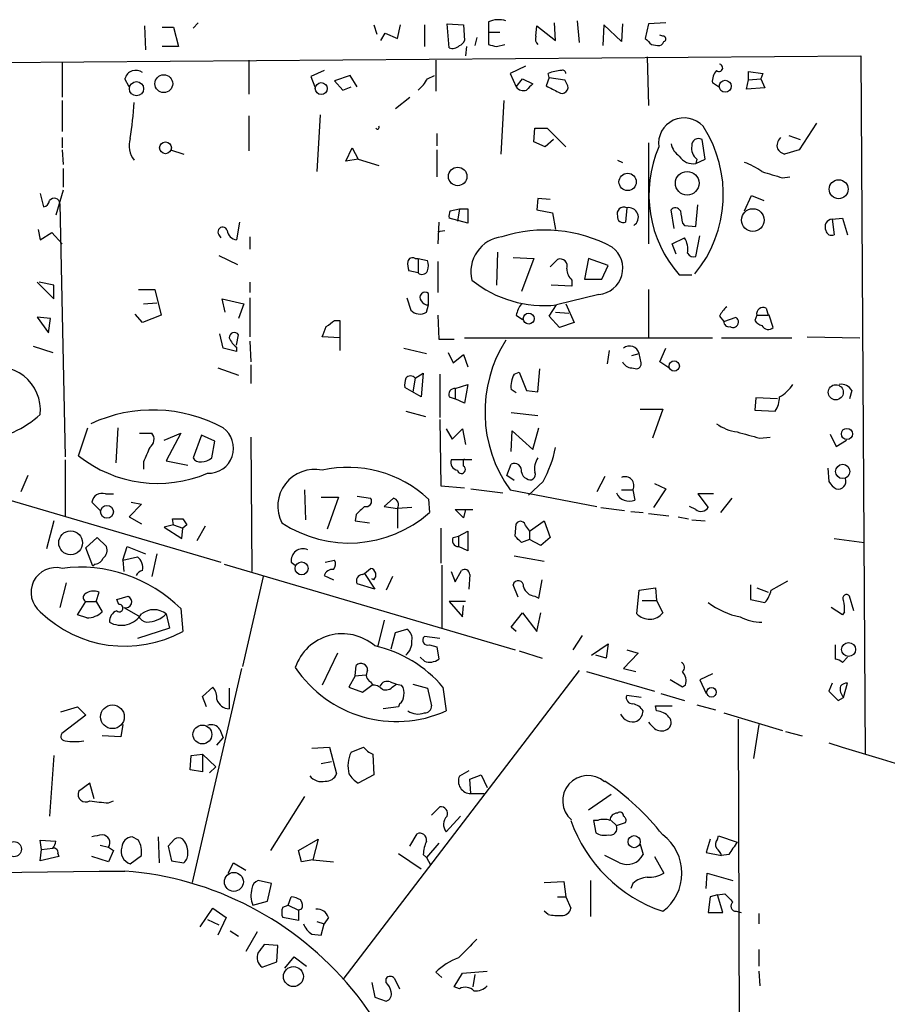
# Model space of a CAD drawing. Extents: x 2 to 739, y 4068 to 5004.
# Drawn here: x 411 to 483, y 4363 to 4444 of the extents above; entities that cross this region are included whole.
import ezdxf

# ---------------------------------------------------------------- set-up
doc = ezdxf.new("R2010")
doc.units = 0
doc.header["$MEASUREMENT"] = 0
doc.layers.add('MAIN', color=5, linetype='CONTINUOUS')

msp = doc.modelspace()

# ---------------------------------------------------------------- linework, layer by layer
at = {"layer": 'MAIN'}
for p, q in [((421.7247, 4443.4741), (421.8093, 4441.5268)), ((423.164, 4443.3895), (424.0953, 4443.3895)), ((424.0953, 4443.3895), (424.5187, 4441.7808)), ((426.1273, 4443.7281), (425.704, 4443.3048)), ((440.5207, 4443.5588), (440.7747, 4442.7968)), ((442.468, 4442.4581), (442.722, 4443.5588)), ((444.6693, 4443.5588), (444.6693, 4441.7808)), ((446.532, 4443.6435), (447.8867, 4443.5588)), ((446.7013, 4441.6961), (446.532, 4443.6435)), ((447.8867, 4443.5588), (447.9713, 4442.2888)), ((449.9187, 4443.8128), (449.9187, 4442.9661)), ((453.8133, 4442.6275), (453.898, 4443.4741)), ((453.898, 4443.4741), (455.422, 4442.2888)), ((455.422, 4442.2888), (455.3373, 4443.7281)), ((457.2, 4443.8975), (457.3693, 4442.1195)), ((459.4013, 4443.5588), (459.3167, 4441.8655)), ((460.8407, 4442.2041), (459.4013, 4443.5588)), ((460.9253, 4443.6435), (460.8407, 4442.2041)), ((463.042, 4443.6435), (462.788, 4442.4581)), ((464.4813, 4443.7281), (463.042, 4443.6435)), ((441.1133, 4442.2888), (441.452, 4442.8815)), ((441.452, 4442.8815), (442.468, 4442.4581)), ((448.9873, 4442.5428), (448.818, 4441.8655)), ((449.9187, 4442.9661), (449.9187, 4441.9501)), ((449.9187, 4442.9661), (450.85, 4442.9661)), ((464.2273, 4442.6275), (463.9733, 4442.7121)), ((424.5187, 4441.7808), (423.164, 4441.7808)), ((448.1407, 4441.7808), (448.056, 4441.0188)), ((450.596, 4441.7808), (451.2733, 4441.9501)), ((463.296, 4441.9501), (463.804, 4441.8655)), ((265.176, 4439.4101), (480.4833, 4441.0188)), ((462.9573, 4440.9341), (463.042, 4436.9548)), ((480.4833, 4441.0188), (480.822, 4383.7841)), ((414.9513, 4440.5108), (414.9513, 4437.6321)), ((430.276, 4440.6801), (430.276, 4437.8861)), ((445.6007, 4440.6801), (445.6007, 4438.1401)), ((452.9667, 4440.1721), (451.6967, 4439.5795)), ((420.4547, 4438.4788), (420.116, 4439.1561)), ((436.4567, 4439.8335), (435.356, 4439.3255)), ((435.356, 4439.3255), (435.6947, 4438.4788)), ((438.5733, 4439.4101), (437.3033, 4438.9868)), ((439.166, 4438.4788), (438.5733, 4439.4101)), ((444.9233, 4439.1561), (445.516, 4439.4101)), ((451.6967, 4439.5795), (452.2047, 4438.4788)), ((452.2047, 4438.4788), (452.7127, 4439.1561)), ((452.7127, 4439.1561), (453.5593, 4438.7328)), ((454.914, 4439.2408), (454.66, 4438.5635)), ((454.914, 4439.2408), (454.8293, 4439.5795)), ((454.914, 4439.2408), (456.184, 4439.0715)), ((471.2547, 4439.0715), (471.2547, 4439.7488)), ((471.2547, 4439.7488), (472.44, 4439.5795)), ((471.2547, 4439.0715), (472.2707, 4439.1561)), ((472.44, 4439.5795), (472.2707, 4439.1561)), ((472.2707, 4439.1561), (472.6093, 4438.3941)), ((437.3033, 4438.9868), (437.9807, 4438.2248)), ((437.9807, 4438.2248), (438.658, 4438.4788)), ((456.3533, 4438.7328), (456.184, 4439.0715)), ((468.7993, 4438.4788), (468.2913, 4438.8175)), ((471.0853, 4438.3095), (471.2547, 4439.0715)), ((472.6093, 4438.3941), (471.0853, 4438.3095)), ((442.2987, 4436.7008), (443.484, 4437.6321)), ((414.9513, 4437.3781), (414.9513, 4434.8381)), ((451.1887, 4437.3781), (450.9347, 4432.9755)), ((430.276, 4436.1081), (430.276, 4433.2295)), ((436.118, 4436.1928), (435.864, 4431.5361)), ((453.644, 4433.9915), (453.7287, 4435.0921)), ((453.7287, 4435.0921), (454.7447, 4435.0921)), ((454.7447, 4435.0921), (456.2687, 4433.5681)), ((476.8427, 4435.5155), (475.4033, 4433.3141)), ((414.9513, 4434.3301), (414.9513, 4433.4835)), ((445.6853, 4434.6688), (445.6853, 4433.6528)), ((474.5567, 4434.4995), (475.488, 4434.1608)), ((438.2347, 4432.3828), (438.7427, 4433.4835)), ((438.7427, 4433.4835), (439.2507, 4432.5521)), ((454.5753, 4433.5681), (453.644, 4433.9915)), ((455.2527, 4434.1608), (454.5753, 4433.5681)), ((463.042, 4433.9068), (463.042, 4425.6095)), ((467.6987, 4432.5521), (467.4447, 4434.1608)), ((414.9513, 4433.3141), (415.036, 4432.1288)), ((423.8413, 4433.3141), (424.942, 4432.9755)), ((445.6853, 4433.3141), (445.6853, 4431.1128)), ((475.4033, 4433.3141), (474.218, 4432.9755)), ((439.2507, 4432.5521), (438.2347, 4432.3828)), ((439.2507, 4432.5521), (440.944, 4432.0441)), ((460.502, 4432.4675), (460.9253, 4432.2981)), ((466.9367, 4432.2135), (467.6987, 4432.5521)), ((467.0213, 4432.5521), (466.9367, 4432.2135)), ((415.036, 4431.7901), (415.036, 4430.2661)), ((474.0487, 4431.0281), (474.6413, 4431.1128)), ((413.1733, 4429.7581), (413.4273, 4428.6575)), ((415.036, 4430.0121), (414.4433, 4427.9801)), ((470.916, 4428.3188), (471.5087, 4429.5888)), ((471.5087, 4429.5888), (472.5247, 4429.1655)), ((414.782, 4428.9115), (415.2053, 4408.1681)), ((453.9827, 4429.3348), (453.898, 4428.4035)), ((454.9987, 4429.2501), (453.9827, 4429.3348)), ((466.9367, 4427.0488), (467.106, 4428.8268)), ((446.786, 4428.3188), (447.548, 4428.4881)), ((447.548, 4428.4881), (447.3787, 4427.4721)), ((447.548, 4428.4881), (448.2253, 4428.4881)), ((448.2253, 4428.4881), (448.2253, 4427.3028)), ((453.898, 4428.4035), (455.168, 4428.1495)), ((455.168, 4428.1495), (455.422, 4426.7948)), ((461.264, 4428.5728), (461.1793, 4427.3875)), ((465.1587, 4426.8795), (464.9047, 4428.4035)), ((429.514, 4427.3875), (429.26, 4425.9481)), ((445.8547, 4427.3875), (445.77, 4425.6095)), ((448.2253, 4427.3028), (446.7013, 4427.7261)), ((465.836, 4427.3028), (466.0053, 4427.1335)), ((466.0053, 4427.1335), (466.9367, 4427.0488)), ((478.1127, 4427.6415), (478.9593, 4427.7261)), ((478.1127, 4427.6415), (478.282, 4426.3715)), ((478.9593, 4427.7261), (479.3827, 4426.3715)), ((413.004, 4426.7948), (413.1733, 4425.9481)), ((413.1733, 4425.9481), (414.1047, 4426.5408)), ((414.1047, 4426.5408), (414.9513, 4425.6095)), ((427.8207, 4426.3715), (427.99, 4426.1175)), ((430.3607, 4426.2021), (430.3607, 4425.1861)), ((445.77, 4426.6255), (446.3627, 4426.7101)), ((466.9367, 4424.5935), (467.2753, 4426.2868)), ((464.9893, 4425.6095), (466.0053, 4426.1175)), ((465.328, 4424.7628), (464.9893, 4425.6095)), ((427.8207, 4424.6781), (429.3447, 4423.9161)), ((450.6807, 4424.9321), (450.596, 4422.2228)), ((443.9073, 4424.4241), (444.1613, 4424.4241)), ((444.1613, 4424.4241), (444.1613, 4423.2388)), ((444.1613, 4424.4241), (444.9233, 4424.2548)), ((445.77, 4424.1701), (445.77, 4421.6301)), ((451.9507, 4424.5088), (453.644, 4424.4241)), ((453.644, 4424.4241), (452.628, 4421.7148)), ((454.9987, 4423.7468), (455.5913, 4424.3395)), ((458.1313, 4424.4241), (457.7927, 4422.7308)), ((459.74, 4423.8315), (458.1313, 4424.4241)), ((459.232, 4422.7308), (459.74, 4423.8315)), ((444.1613, 4423.2388), (443.3993, 4423.4081)), ((465.582, 4423.0695), (466.598, 4423.0695)), ((412.9193, 4422.4768), (414.274, 4421.1221)), ((414.274, 4422.2228), (413.0887, 4422.4768)), ((414.274, 4421.1221), (414.274, 4422.2228)), ((430.3607, 4422.4768), (430.3607, 4421.6301)), ((456.7767, 4422.1381), (455.0833, 4422.2228)), ((456.7767, 4422.6461), (456.7767, 4422.1381)), ((457.7927, 4422.7308), (459.232, 4422.7308)), ((421.2167, 4421.8841), (422.5713, 4421.8841)), ((422.5713, 4421.8841), (423.0793, 4419.7675)), ((445.008, 4420.6141), (445.008, 4421.5455)), ((458.978, 4421.4608), (455.5067, 4420.6141)), ((463.042, 4421.8841), (463.042, 4417.9048)), ((421.64, 4420.6988), (422.7407, 4420.7835)), ((428.3287, 4420.0215), (428.0747, 4421.1221)), ((428.0747, 4421.1221), (429.8527, 4420.6988)), ((429.8527, 4420.6988), (429.4293, 4419.5135)), ((430.3607, 4421.2068), (430.3607, 4417.9895)), ((443.23, 4421.2068), (443.5687, 4420.1908)), ((444.8387, 4420.0215), (445.008, 4420.6141)), ((454.914, 4419.6828), (455.5067, 4420.6141)), ((456.2687, 4420.6988), (456.946, 4419.1748)), ((421.5553, 4419.1748), (420.9627, 4419.8521)), ((423.0793, 4419.7675), (421.5553, 4419.1748)), ((445.77, 4419.7675), (445.8547, 4417.8201)), ((452.2047, 4419.7675), (452.7127, 4419.4288)), ((455.422, 4420.0215), (456.5227, 4419.9368)), ((471.932, 4419.7675), (471.7627, 4419.3441)), ((471.932, 4419.7675), (472.8633, 4419.7675)), ((472.694, 4420.3601), (472.8633, 4419.7675)), ((472.948, 4419.7675), (472.8633, 4419.7675)), ((473.2867, 4418.7515), (472.948, 4419.7675)), ((414.02, 4419.5135), (412.9193, 4419.5981)), ((412.9193, 4419.5981), (413.8507, 4418.3281)), ((413.8507, 4418.3281), (414.02, 4419.5135)), ((437.3033, 4419.3441), (437.7267, 4419.3441)), ((437.7267, 4419.3441), (437.7267, 4417.9048)), ((455.7607, 4418.7515), (454.914, 4419.6828)), ((456.946, 4419.1748), (455.7607, 4418.7515)), ((468.884, 4419.6828), (469.2227, 4419.2595)), ((469.2227, 4419.2595), (470.2387, 4419.5981)), ((428.1593, 4417.0581), (427.9053, 4418.2435)), ((429.26, 4417.3121), (429.4293, 4418.1588)), ((430.3607, 4417.6508), (430.4453, 4415.9575)), ((437.7267, 4417.9048), (436.2873, 4417.9895)), ((437.7267, 4417.9048), (437.7267, 4416.8888)), ((445.8547, 4417.8201), (447.1247, 4417.8201)), ((447.9713, 4417.9048), (468.2913, 4417.9048)), ((469.0533, 4417.9048), (474.8107, 4417.9048)), ((476.0807, 4417.9895), (480.3987, 4417.9048)), ((412.5807, 4417.2275), (414.1893, 4416.7195)), ((429.26, 4416.8041), (428.1593, 4417.0581)), ((429.26, 4417.1428), (429.26, 4416.8041)), ((442.976, 4417.0581), (444.8387, 4416.6348)), ((446.6167, 4416.7195), (447.04, 4415.8728)), ((447.04, 4415.8728), (447.8867, 4416.5501)), ((447.8867, 4416.5501), (448.2253, 4415.5341)), ((459.8247, 4416.8888), (459.6553, 4415.7881)), ((461.6873, 4416.4655), (462.28, 4416.6348)), ((462.4493, 4415.8728), (462.28, 4416.6348)), ((463.9733, 4415.9575), (464.4813, 4417.0581)), ((430.4453, 4415.7035), (430.4453, 4414.1795)), ((464.7353, 4415.4495), (463.9733, 4415.9575)), ((427.736, 4415.4495), (429.4293, 4414.8568)), ((443.9073, 4414.6028), (444.5847, 4415.0261)), ((444.5847, 4415.0261), (444.4153, 4413.0788)), ((445.9393, 4414.9415), (445.9393, 4411.3855)), ((452.0353, 4414.9415), (452.4587, 4415.1108)), ((452.4587, 4415.1108), (453.0513, 4413.5868)), ((453.9827, 4413.5021), (454.152, 4415.3648)), ((461.6873, 4415.4495), (462.1107, 4415.3648)), ((443.9073, 4414.6028), (443.738, 4413.5021)), ((447.2093, 4413.7561), (448.2253, 4414.0948)), ((448.2253, 4414.0948), (447.9713, 4412.5708)), ((444.4153, 4413.0788), (443.0607, 4413.8408)), ((447.2093, 4413.7561), (447.2093, 4412.9095)), ((452.2047, 4413.4175), (451.7813, 4413.6715)), ((453.0513, 4413.5868), (453.9827, 4413.5021)), ((479.7213, 4413.5868), (479.552, 4412.9095)), ((446.7013, 4413.0788), (447.2093, 4412.9095)), ((447.9713, 4412.5708), (447.2093, 4412.9095)), ((471.8473, 4412.9941), (471.7627, 4411.9781)), ((473.6253, 4412.9095), (471.8473, 4412.9941)), ((443.1453, 4411.8935), (444.754, 4411.4701)), ((451.7813, 4411.8088), (453.9827, 4411.5548)), ((462.3647, 4412.0628), (464.2273, 4412.0628)), ((464.2273, 4412.0628), (463.3807, 4409.6921)), ((471.7627, 4411.9781), (473.456, 4411.8935)), ((445.9393, 4411.2161), (446.024, 4405.7975)), ((416.306, 4408.2528), (417.068, 4410.5388)), ((419.5233, 4410.5388), (419.354, 4407.6601)), ((421.3013, 4410.1155), (422.3173, 4410.1155)), ((423.3333, 4409.5228), (424.688, 4410.1155)), ((424.688, 4410.1155), (423.5027, 4407.8295)), ((446.4473, 4410.4541), (446.9553, 4409.6075)), ((446.9553, 4409.6075), (447.802, 4410.4541)), ((447.802, 4410.4541), (448.056, 4409.1841)), ((451.7813, 4408.5915), (451.866, 4410.2848)), ((451.866, 4410.2848), (453.5593, 4408.7608)), ((453.5593, 4408.7608), (454.0673, 4410.5388)), ((477.9433, 4410.0308), (478.4513, 4409.0148)), ((393.8693, 4409.5228), (427.99, 4399.5321)), ((426.3813, 4409.9461), (425.704, 4408.0835)), ((427.482, 4409.4381), (426.3813, 4409.9461)), ((427.228, 4408.0835), (427.482, 4409.4381)), ((430.4453, 4409.7768), (430.53, 4398.7701)), ((472.186, 4409.6921), (473.0327, 4409.7768)), ((478.4513, 4409.0148), (479.298, 4409.5228)), ((415.2053, 4407.9141), (415.2053, 4403.3421)), ((421.64, 4407.7448), (421.64, 4407.1521)), ((423.5027, 4407.8295), (425.2807, 4407.4908)), ((448.564, 4407.9141), (446.8707, 4407.9141)), ((447.8867, 4407.9141), (447.9713, 4407.9988)), ((447.8867, 4407.4061), (447.8867, 4407.9141)), ((451.4427, 4406.6441), (451.7813, 4407.5755)), ((477.774, 4407.2368), (477.8587, 4406.1361)), ((412.1573, 4406.6441), (411.5647, 4405.2895)), ((452.0353, 4406.2208), (451.4427, 4406.6441)), ((454.406, 4406.1361), (453.2207, 4405.0355)), ((459.486, 4406.5595), (458.8087, 4405.2895)), ((434.848, 4405.4588), (434.9327, 4403.0035)), ((446.024, 4405.7975), (447.9713, 4405.6281)), ((448.4793, 4405.5435), (451.104, 4405.2048)), ((451.6967, 4405.4588), (458.8087, 4404.1041)), ((460.8407, 4405.4588), (461.772, 4405.4588)), ((461.772, 4405.4588), (461.9413, 4404.6121)), ((464.4813, 4405.5435), (463.4653, 4404.0195)), ((463.55, 4405.9668), (464.4813, 4405.5435)), ((418.084, 4403.7655), (417.4067, 4404.4428)), ((418.5073, 4405.1201), (419.1847, 4405.1201)), ((420.624, 4404.4428), (421.4707, 4404.2735)), ((436.2027, 4404.8661), (437.642, 4404.8661)), ((437.642, 4404.8661), (436.7107, 4402.2415)), ((439.166, 4404.9508), (440.2667, 4404.7815)), ((442.1293, 4404.7815), (441.3673, 4404.1041)), ((445.008, 4404.6968), (445.0927, 4403.5961)), ((468.376, 4405.1201), (467.106, 4405.1201)), ((467.106, 4405.1201), (467.9527, 4404.0195)), ((469.9, 4404.7815), (468.9687, 4403.5961)), ((421.4707, 4404.2735), (420.4547, 4403.2575)), ((441.3673, 4404.1041), (442.468, 4403.9348)), ((443.6533, 4404.0195), (442.468, 4403.9348)), ((442.468, 4403.9348), (442.468, 4402.3261)), ((447.8867, 4403.1728), (447.2093, 4403.8501)), ((447.2093, 4403.8501), (448.6487, 4403.8501)), ((448.056, 4403.8501), (447.8867, 4403.1728)), ((459.1473, 4404.0195), (461.0947, 4403.7655)), ((461.6027, 4403.6808), (462.6187, 4403.5961)), ((466.9367, 4403.8501), (466.4287, 4404.1041)), ((414.274, 4402.9188), (413.6813, 4400.6328)), ((420.4547, 4403.2575), (421.4707, 4402.6648)), ((424.0953, 4402.5801), (424.0107, 4403.0881)), ((424.8573, 4403.0881), (425.196, 4402.5801)), ((439.0813, 4403.4268), (438.9967, 4402.9188)), ((438.9967, 4402.9188), (440.182, 4402.7495)), ((453.3053, 4402.0721), (454.4907, 4402.9188)), ((454.4907, 4402.9188), (454.9987, 4401.5641)), ((463.042, 4403.5115), (464.7353, 4403.3421)), ((465.4973, 4403.2575), (466.344, 4403.0881)), ((466.598, 4403.0035), (467.6987, 4402.9188)), ((424.0953, 4402.5801), (423.3333, 4402.4108)), ((423.3333, 4402.4108), (424.7727, 4401.4795)), ((424.0953, 4402.5801), (424.8573, 4402.3261)), ((424.7727, 4401.4795), (424.8573, 4402.3261)), ((425.196, 4402.5801), (424.8573, 4402.3261)), ((426.0427, 4401.3101), (426.72, 4402.4955)), ((446.024, 4402.3261), (446.024, 4399.4475)), ((447.4633, 4401.6488), (448.2253, 4402.0721)), ((448.2253, 4402.0721), (448.2253, 4400.4635)), ((452.12, 4401.6488), (452.2047, 4402.6648)), ((452.9667, 4402.4955), (453.3053, 4402.0721)), ((453.3053, 4402.0721), (453.3053, 4401.3948)), ((416.8987, 4400.7175), (417.83, 4401.5641)), ((417.83, 4401.5641), (418.592, 4400.8021)), ((447.04, 4401.5641), (447.4633, 4401.6488)), ((447.4633, 4401.6488), (447.4633, 4400.8021)), ((453.3053, 4401.3948), (452.628, 4401.1408)), ((454.2367, 4400.8868), (453.3053, 4401.3948)), ((454.9987, 4401.5641), (454.2367, 4400.8868)), ((478.282, 4401.4795), (480.7373, 4401.1408)), ((417.4913, 4399.1935), (416.8987, 4400.7175)), ((419.9467, 4399.7015), (420.2853, 4400.8021)), ((420.2853, 4400.8021), (421.8093, 4400.2095)), ((448.2253, 4400.4635), (447.4633, 4400.8021)), ((419.9467, 4399.7015), (421.132, 4399.9555)), ((419.9467, 4399.7015), (420.0313, 4398.7701)), ((422.7407, 4400.2095), (422.3173, 4398.3468)), ((433.7473, 4399.5321), (434.086, 4399.2781)), ((436.5413, 4399.5321), (437.3033, 4399.7015)), ((452.0353, 4400.0401), (454.4907, 4399.6168)), ((417.6607, 4399.3628), (417.4913, 4399.1935)), ((428.244, 4399.3628), (452.12, 4392.3355)), ((439.7587, 4398.6008), (440.2667, 4399.0241)), ((446.1087, 4399.2781), (446.1087, 4394.1135)), ((446.8707, 4398.7701), (447.2093, 4397.9235)), ((447.2093, 4397.9235), (447.7173, 4398.8548)), ((431.4613, 4398.3468), (429.768, 4390.9808)), ((436.4567, 4398.4315), (437.2187, 4398.0928)), ((439.5893, 4398.5161), (439.7587, 4398.6008)), ((439.7587, 4398.6008), (440.6053, 4397.3308)), ((440.5207, 4398.0928), (440.3513, 4398.1775)), ((442.0447, 4398.3468), (441.5367, 4397.2461)), ((448.3947, 4398.5161), (448.31, 4397.3308)), ((454.0673, 4396.5688), (454.3213, 4398.0928)), ((473.1173, 4397.2461), (474.472, 4398.0081)), ((415.29, 4397.8388), (414.782, 4395.8068)), ((440.6053, 4397.3308), (439.166, 4397.7541)), ((452.374, 4396.6535), (451.9507, 4397.6695)), ((462.1107, 4395.2988), (462.28, 4397.2461)), ((462.28, 4397.2461), (463.6347, 4397.4155)), ((463.6347, 4397.4155), (463.7193, 4396.3995)), ((471.424, 4397.6695), (471.424, 4396.4841)), ((471.932, 4397.4155), (472.8633, 4397.0768)), ((416.2213, 4395.2141), (416.8987, 4396.3148)), ((416.8987, 4396.3148), (417.7453, 4396.3148)), ((417.7453, 4396.3148), (417.9993, 4397.0768)), ((417.7453, 4396.3148), (418.2533, 4395.4681)), ((419.4387, 4396.4841), (420.37, 4396.7381)), ((419.608, 4396.0608), (419.4387, 4396.4841)), ((448.056, 4396.3148), (446.7013, 4396.3148)), ((446.7013, 4396.3148), (447.802, 4395.0448)), ((453.7287, 4396.7381), (454.0673, 4396.5688)), ((462.534, 4396.3995), (463.7193, 4396.3995)), ((463.7193, 4396.3995), (464.2273, 4395.3835)), ((471.424, 4396.4841), (472.6093, 4396.2301)), ((479.8907, 4395.5528), (479.552, 4396.7381)), ((420.0313, 4395.8068), (421.2167, 4395.1295)), ((424.688, 4395.7221), (424.8573, 4393.8595)), ((447.802, 4395.0448), (447.8867, 4395.9761)), ((478.9593, 4395.2141), (478.028, 4395.8068)), ((416.9833, 4394.9601), (416.2213, 4395.2141)), ((423.5027, 4395.2988), (423.7567, 4394.1135)), ((441.3673, 4394.7908), (440.8593, 4392.6741)), ((451.7813, 4394.1981), (452.7127, 4395.3835)), ((452.7127, 4395.3835), (453.898, 4393.8595)), ((453.898, 4393.8595), (454.2367, 4395.3835)), ((479.1287, 4395.4681), (478.9593, 4395.2141)), ((423.7567, 4394.1135), (421.132, 4393.2668)), ((442.2987, 4393.7748), (443.23, 4394.0288)), ((452.2047, 4393.8595), (451.7813, 4394.1981)), ((441.96, 4392.4201), (442.2987, 4393.7748)), ((445.9393, 4393.2668), (444.6693, 4393.4361)), ((457.6233, 4393.5208), (456.8613, 4392.3355)), ((445.0927, 4392.7588), (445.6853, 4392.5895)), ((445.6853, 4392.5895), (445.8547, 4391.5735)), ((458.3853, 4391.9121), (459.74, 4392.8435)), ((459.74, 4392.8435), (459.5707, 4391.6581)), ((461.264, 4392.3355), (462.1953, 4392.0815)), ((478.3667, 4392.7588), (478.3667, 4391.5735)), ((437.5573, 4392.0815), (436.2873, 4389.4568)), ((444.6693, 4391.4041), (444.3307, 4391.7428)), ((452.4587, 4392.2508), (454.3213, 4391.6581)), ((459.5707, 4391.6581), (458.724, 4391.9121)), ((462.1953, 4392.0815), (461.01, 4390.8115)), ((478.9593, 4391.3195), (479.3827, 4391.7428)), ((429.6833, 4390.8115), (425.6193, 4373.2855)), ((438.9967, 4390.2188), (439.0813, 4391.0655)), ((461.01, 4390.8115), (462.026, 4390.5575)), ((457.3693, 4390.6421), (437.9807, 4365.3268)), ((438.9967, 4390.2188), (438.4887, 4389.2875)), ((438.9967, 4390.2188), (439.8433, 4390.3035)), ((457.962, 4390.5575), (463.55, 4388.9488)), ((465.836, 4389.2875), (464.82, 4389.8801)), ((468.2913, 4390.3881), (467.2753, 4389.8801)), ((467.2753, 4389.8801), (467.7833, 4388.7795)), ((426.466, 4388.5255), (427.3127, 4389.2875)), ((428.6673, 4389.2028), (428.6673, 4387.5095)), ((438.4887, 4389.2875), (439.5893, 4388.8641)), ((439.5893, 4388.8641), (440.3513, 4389.4568)), ((440.2667, 4389.7108), (440.436, 4389.4568)), ((441.8753, 4389.7108), (442.3833, 4389.5415)), ((442.1293, 4389.3721), (442.3833, 4389.5415)), ((442.3833, 4389.5415), (442.8067, 4389.4568)), ((443.738, 4389.5415), (444.9233, 4389.2028)), ((444.9233, 4389.2028), (445.262, 4387.7635)), ((446.1933, 4389.2875), (446.4473, 4387.3401)), ((466.09, 4389.4568), (465.836, 4389.2875)), ((478.1127, 4389.6261), (477.8587, 4388.9488)), ((479.044, 4388.4408), (479.3827, 4389.6261)), ((426.8047, 4387.6788), (426.466, 4388.5255)), ((462.4493, 4388.4408), (461.264, 4388.6101)), ((464.058, 4388.7795), (466.0053, 4388.1868)), ((478.6207, 4388.1868), (479.044, 4388.4408)), ((414.8667, 4387.2555), (416.2213, 4387.6788)), ((416.2213, 4387.6788), (416.8987, 4387.0015)), ((442.5527, 4387.6788), (441.2827, 4387.5095)), ((442.6373, 4387.9328), (442.5527, 4387.6788)), ((463.7193, 4387.3401), (463.6347, 4387.7635)), ((463.6347, 4387.7635), (464.9893, 4387.7635)), ((467.0213, 4387.8481), (468.5453, 4387.4248)), ((416.8987, 4387.0015), (415.036, 4385.5621)), ((469.2227, 4387.1708), (474.0487, 4385.7315)), ((470.408, 4386.6628), (470.5773, 4334.5081)), ((419.9467, 4386.2395), (419.7773, 4385.2235)), ((427.9053, 4385.8161), (428.1593, 4385.1388)), ((472.1013, 4386.2395), (471.678, 4383.4455)), ((419.7773, 4385.2235), (418.2533, 4385.3081)), ((427.6513, 4384.5461), (428.1593, 4385.1388)), ((474.3027, 4385.6468), (475.6573, 4385.3081)), ((435.4407, 4384.2921), (436.88, 4384.3768)), ((436.88, 4384.3768), (437.4727, 4382.1755)), ((438.658, 4383.9535), (439.674, 4384.3768)), ((414.274, 4383.6995), (413.9353, 4378.7041)), ((425.45, 4382.5141), (425.5347, 4383.6995)), ((425.5347, 4383.6995), (426.466, 4383.7841)), ((426.466, 4383.7841), (427.5667, 4382.7681)), ((426.466, 4383.7841), (426.466, 4382.3448)), ((440.436, 4383.7841), (440.5207, 4382.0908)), ((427.5667, 4382.7681), (427.0587, 4382.2601)), ((436.2027, 4383.0221), (437.0493, 4383.1915)), ((426.466, 4382.3448), (425.45, 4382.5141)), ((440.5207, 4382.0908), (439.2507, 4381.4135)), ((448.31, 4382.4295), (447.548, 4382.0061)), ((448.3947, 4381.7521), (449.326, 4382.0908)), ((449.326, 4382.0908), (449.834, 4381.0748)), ((417.2373, 4381.4135), (416.306, 4380.7361)), ((417.576, 4380.1435), (417.2373, 4381.4135)), ((448.4793, 4380.5668), (448.3947, 4381.7521)), ((434.848, 4380.3128), (432.054, 4375.9101)), ((448.4793, 4380.5668), (449.58, 4380.5668)), ((459.994, 4380.4821), (458.1313, 4379.2121)), ((418.7613, 4379.8048), (419.1847, 4379.9741)), ((445.262, 4378.7888), (445.9393, 4379.4661)), ((446.4473, 4377.4341), (447.6327, 4378.7041)), ((458.8933, 4378.3655), (458.5547, 4378.3655)), ((458.5547, 4378.3655), (458.724, 4377.3495)), ((459.994, 4378.3655), (460.4173, 4377.9421)), ((460.4173, 4377.9421), (461.1793, 4378.1961)), ((421.2167, 4376.7568), (420.7087, 4377.0108)), ((422.8253, 4377.0108), (422.91, 4374.8941)), ((443.484, 4376.2488), (444.0767, 4377.2648)), ((468.7147, 4376.8415), (468.7993, 4377.0955)), ((468.7993, 4377.0955), (470.3233, 4376.5875)), ((413.258, 4375.9948), (413.1733, 4376.7568)), ((413.1733, 4376.7568), (414.4433, 4376.6721)), ((418.084, 4376.3335), (418.7613, 4376.1641)), ((418.7613, 4376.1641), (419.1847, 4375.9101)), ((424.18, 4376.8415), (423.672, 4376.2488)), ((423.672, 4376.2488), (423.926, 4375.0635)), ((434.34, 4375.9101), (435.9487, 4376.8415)), ((435.9487, 4376.8415), (435.5253, 4375.1481)), ((445.8547, 4376.5028), (444.8387, 4375.3175)), ((462.3647, 4376.4181), (462.6187, 4375.5715)), ((468.122, 4376.8415), (467.7833, 4375.7408)), ((413.1733, 4375.0635), (413.258, 4375.9948)), ((414.6973, 4375.4021), (413.1733, 4375.0635)), ((413.258, 4375.9948), (414.1893, 4376.0795)), ((414.6127, 4375.6561), (414.6973, 4375.4021)), ((418.7613, 4374.9788), (417.4067, 4375.4021)), ((419.1847, 4375.9101), (418.7613, 4374.9788)), ((420.5393, 4374.8095), (421.4707, 4375.4868)), ((434.594, 4374.9788), (434.34, 4375.9101)), ((442.5527, 4375.6561), (444.4153, 4374.3861)), ((444.5847, 4375.5715), (444.8387, 4375.3175)), ((460.6713, 4374.8941), (459.486, 4375.4868)), ((463.55, 4375.4021), (464.312, 4374.0475)), ((467.7833, 4375.7408), (469.0533, 4375.4868)), ((469.646, 4375.5715), (469.0533, 4375.4868)), ((423.926, 4375.0635), (424.942, 4374.8941)), ((428.5827, 4374.0475), (429.006, 4374.8941)), ((429.006, 4374.8941), (430.022, 4374.3015)), ((435.5253, 4375.1481), (434.594, 4374.9788)), ((435.5253, 4375.1481), (437.2187, 4374.9788)), ((444.8387, 4375.3175), (445.1773, 4374.7248)), ((467.7833, 4372.7775), (467.868, 4374.0475)), ((467.868, 4374.0475), (469.9847, 4373.4548)), ((432.1387, 4373.2008), (431.038, 4373.4548)), ((431.8, 4371.7615), (432.1387, 4373.2008)), ((454.4907, 4373.2855), (456.0993, 4373.3701)), ((456.0993, 4373.3701), (456.2687, 4372.1001)), ((458.3007, 4373.4548), (458.3007, 4370.4915)), ((461.772, 4373.2008), (461.6027, 4372.7775)), ((433.4933, 4371.4228), (433.7473, 4372.1001)), ((455.5913, 4372.1001), (456.2687, 4372.1001)), ((456.2687, 4372.1001), (456.692, 4371.1688)), ((468.122, 4372.1001), (467.9527, 4370.8301)), ((468.7147, 4372.2695), (468.122, 4372.1001)), ((468.7147, 4372.2695), (469.3073, 4372.3541)), ((469.138, 4370.8301), (468.7147, 4372.2695)), ((430.6147, 4371.4228), (431.8, 4371.7615)), ((433.07, 4371.2535), (433.4933, 4371.4228)), ((433.4933, 4371.4228), (434.34, 4370.9995)), ((426.2967, 4369.6448), (427.3127, 4371.1688)), ((427.3127, 4371.1688), (428.4133, 4370.4068)), ((434.594, 4371.0841), (434.34, 4370.9995)), ((434.34, 4370.9995), (434.34, 4370.1528)), ((454.8293, 4370.6608), (454.4907, 4370.9148)), ((467.9527, 4370.8301), (469.138, 4370.8301)), ((470.2387, 4370.9148), (470.662, 4370.8301)), ((472.1013, 4370.7455), (472.1013, 4369.8988)), ((426.8893, 4370.2375), (427.8207, 4369.8141)), ((428.4133, 4370.4068), (427.736, 4368.9675)), ((434.34, 4370.1528), (433.07, 4370.4068)), ((435.864, 4370.0681), (436.4567, 4369.8988)), ((436.2027, 4368.9675), (436.4567, 4369.8988)), ((436.7953, 4370.4068), (436.4567, 4369.8988)), ((428.752, 4369.3061), (429.4293, 4368.8828)), ((430.9533, 4369.2215), (430.022, 4367.6128)), ((435.4407, 4369.0521), (436.2027, 4368.9675)), ((432.6467, 4368.1208), (431.546, 4368.2055)), ((432.562, 4366.7661), (432.6467, 4368.1208)), ((472.1013, 4367.7821), (472.1013, 4366.4275)), ((431.3767, 4366.3428), (432.562, 4366.7661)), ((433.2393, 4366.2581), (434.0013, 4367.1895)), ((434.0013, 4367.1895), (435.0173, 4366.4275)), ((445.6007, 4365.9195), (446.1087, 4365.4961)), ((447.1247, 4364.7341), (447.802, 4365.8348)), ((447.802, 4365.8348), (449.834, 4366.0041)), ((448.818, 4365.7501), (448.6487, 4364.7341)), ((472.1013, 4366.0041), (472.186, 4364.8188)), ((440.3513, 4365.0728), (440.6053, 4363.8875)), ((441.5367, 4365.0728), (441.5367, 4365.4115)), ((442.214, 4365.4115), (442.6373, 4364.5648)), ((447.548, 4364.5648), (447.1247, 4364.7341)), ((440.6053, 4363.8875), (441.5367, 4363.5488))]:
    msp.add_line(p, q, dxfattribs=at)
for centre, radius in [((423.2973, 4438.7468), 0.7323), ((421.0639, 4438.3323), 0.5821), ((436.2176, 4438.3394), 0.4913), ((469.3473, 4438.5306), 0.4931), ((423.4405, 4433.491), 0.4807), ((447.4066, 4431.1415), 0.7586), ((461.3456, 4430.6925), 0.7109), ((466.2273, 4430.584), 0.9708), ((478.6527, 4430.0954), 0.7752), ((471.615, 4427.5696), 0.9311), ((453.2309, 4419.4913), 0.4429), ((465.1657, 4415.6083), 0.4238), ((478.4135, 4413.4536), 0.6197), ((479.3301, 4410.041), 0.4574), ((478.9838, 4406.9667), 0.5837), ((418.6381, 4403.6565), 0.5251), ((415.6604, 4401.1147), 0.9771), ((434.6035, 4399.0218), 0.5344), ((479.4673, 4392.3749), 0.5733), ((468.2187, 4388.8701), 0.3955), ((419.0877, 4386.856), 0.9705), ((426.4637, 4385.409), 0.7698), ((461.8756, 4376.6236), 0.4999), ((411.0032, 4376.0081), 0.6204), ((429.0496, 4373.3257), 0.7766), ((433.9312, 4365.5671), 0.8171)]:
    msp.add_circle(centre, radius, dxfattribs=at)
for centre, radius, start, end in [((450.75, 4441.9571), 2.0334, 72.602272, 114.131001), ((454.4064, 4442.4159), 0.6297, 160.365149, 227.709785), ((590.0669, 4569.229), 179.6407, 224.885431, 225.114569), ((464.2696, 4442.4158), 0.2159, 281.325546, 101.299523), ((446.9976, 4442.4157), 0.7782, 247.620265, 315.010412), ((447.2519, 4442.5849), 0.778, 292.371723, 337.628278), ((492.5897, 4611.2197), 174.5652, 255.851163, 256.080306), ((463.8718, 4442.3141), 0.4537, 261.405541, 345.969882), ((468.8417, 4440.0452), 0.2994, 225, 81.875312), ((421.008, 4438.9218), 0.9223, 53.598538, 165.282683), ((442.2144, 4440.5952), 3.0674, 309.397568, 332.020577), ((456.0785, 4436.6781), 3.1589, 92.694476, 113.294332), ((456.0166, 4439.5962), 0.2527, 356.210061, 110.048993), ((469.6676, 4438.9232), 1.3804, 138.739101, 184.391702), ((452.7973, 4438.9162), 0.7366, 216.431156, 290.171846), ((580.3052, 4311.4789), 179.6053, 134.885409, 135.114591), ((582.1679, 4692.3093), 283.981, 243.320357, 243.54954), ((455.9723, 4438.4365), 0.4827, 232.12814, 37.87186), ((388.9563, 4439.3564), 31.9939, 350.807831, 356.151105), ((465.9788, 4433.8347), 2.1071, 42.62086, 187.269036), ((440.817, 4435.1768), 0.1527, 213.700477, 33.700477), ((458.9451, 4429.6691), 10.2452, 320.51271, 33.083277), ((422.4867, 4433.6952), 2.0237, 164.220668, 217.349527), ((467.1484, 4433.695), 0.5521, 57.539156, 184.384376), ((474.5289, 4433.6526), 0.9386, 133.795632, 195.688804), ((473.0463, 4429.6593), 9.9569, 156.885431, 221.439427), ((466.5133, 4434.1607), 1.6439, 191.886863, 235.491118), ((467.7068, 4433.4475), 1.1276, 169.510188, 232.563067), ((466.6873, 4433.4882), 1.2988, 211.679463, 281.070297), ((474.556, 4434.0754), 1.1507, 216.016391, 252.917772), ((468.9411, 4426.8274), 5.8163, 54.054758, 70.150628), ((600.206, 4854.6455), 442.0038, 253.186791, 253.415967), ((413.3428, 4429.25), 0.5985, 278.116564, 351.883436), ((414.3115, 4428.8813), 0.4715, 3.672608, 142.930805), ((461.0303, 4428.0684), 0.5559, 65.140637, 198.122038), ((461.4305, 4427.7997), 0.7908, 302.608992, 102.153961), ((447.6335, 4427.8953), 0.9474, 153.448472, 190.287538), ((460.9948, 4427.8471), 0.4952, 174.390726, 291.872304), ((465.2599, 4428.1293), 0.4487, 24.977557, 142.333315), ((719.7471, 4470.1351), 257.4985, 189.345902, 189.575088), ((428.1276, 4426.6044), 0.3852, 15.927007, 217.194103), ((478.1691, 4427.0065), 0.6375, 95.075629, 207.706635), ((429.387, 4426.8371), 0.898, 188.130102, 261.869898), ((451.3746, 4423.3311), 2.8929, 97.054758, 193.697105), ((454.5479, 4415.0661), 11.6817, 61.740901, 107.581546), ((478.0704, 4426.7948), 0.4732, 190.308095, 296.559637), ((458.7763, 4423.6207), 2.1693, 275.335034, 53.102634), ((464.5091, 4425.1579), 1.7775, 349.943098, 32.674412), ((466.725, 4425.0592), 0.5116, 204.445809, 294.445809), ((444.8811, 4423.9583), 1.5806, 172.299482, 200.370222), ((443.6956, 4424.0996), 0.3874, 56.880041, 169.51391), ((443.9076, 4423.8315), 1.1004, 337.370923, 22.624271), ((455.8171, 4423.8033), 0.5818, 337.16348, 112.83652), ((444.4818, 4423.5956), 0.4797, 228.067841, 336.989624), ((457.6962, 4423.626), 1.3438, 182.068388, 226.821364), ((454.4977, 4430.0433), 9.483, 231.264987, 276.107865), ((444.7258, 4421.235), 0.4196, 47.73366, 222.26634), ((444.9941, 4421.2777), 0.6638, 209.30697, 271.199962), ((454.5103, 4419.2814), 2.3563, 143.019707, 168.094435), ((444.3035, 4420.8547), 0.9903, 222.098165, 302.714368), ((470.7031, 4418.8794), 1.9886, 128.076638, 156.171495), ((472.4611, 4419.8733), 0.5396, 64.432122, 191.30785), ((309.9947, 4588.3751), 211.6104, 306.756622, 306.985859), ((469.6558, 4419.2627), 0.4331, 180.423328, 279.95817), ((469.9847, 4419.2171), 0.4488, 236.302851, 56.313474), ((472.6946, 4420.0222), 1.1525, 216.041628, 252.877899), ((472.8868, 4419.1984), 0.5996, 207.577858, 311.823168), ((429.0765, 4417.9471), 0.4114, 30.966145, 185.901842), ((224.798, 4503.0912), 227.9693, 338.080517, 338.309691), ((430.4885, 4418.7098), 1.9912, 203.846208, 231.904188), ((460.5942, 4411.8473), 10.9535, 147.481949, 215.678751), ((461.518, 4416.4655), 0.7806, 12.526419, 130.604479), ((461.6957, 4416.2875), 0.8381, 203.187819, 269.425694), ((462.0007, 4415.805), 0.4537, 284.030118, 8.594459), ((409.595, 4411.9651), 3.5931, 354.800807, 108.885254), ((453.8142, 4413.9253), 2.0487, 150.26275, 187.116344), ((444.6271, 4414.0526), 1.5807, 159.629778, 187.700518), ((443.5263, 4414.3376), 0.4642, 34.840348, 145.159652), ((472.4655, 4415.6228), 2.8703, 297.58636, 327.835923), ((478.8746, 4413.1634), 0.9467, 26.567758, 100.30214), ((447.161, 4413.2632), 0.4953, 84.40337, 201.85726), ((471.4236, 4413.1153), 2.3714, 328.987349, 359.118076), ((407.6148, 4417.7219), 8.2397, 275.691842, 312.423136), ((422.405, 4399.9675), 12.036, 61.43912, 114.980945), ((470.8552, 4413.9849), 3.822, 234.39366, 262.000281), ((421.6937, 4409.5998), 0.8092, 304.151534, 39.58981), ((426.9643, 4408.8671), 2.0549, 267.908417, 54.441254), ((598.2517, 4875.6101), 482.6719, 254.630542, 254.85973), ((718.2399, 4281.3285), 322.4168, 156.686244, 156.915411), ((446.2499, 4410.6837), 9.3382, 330.857256, 349.176324), ((422.8111, 4416.4556), 10.4691, 231.584384, 292.926304), ((426.2967, 4408.4221), 0.6826, 209.738635, 277.119811), ((426.3306, 4409.0991), 1.3552, 272.143942, 311.464317), ((447.4686, 4407.6971), 0.6361, 160.052295, 261.87372), ((452.0353, 4407.0251), 0.6062, 347.905903, 114.7725), ((455.2381, 4407.1946), 1.5382, 144.699172, 191.113432), ((435.6583, 4404.127), 3.0071, 77.92587, 207.263798), ((438.4038, 4397.6282), 9.6737, 46.945317, 102.637956), ((447.704, 4407.1299), 0.3312, 190.858741, 56.516273), ((453.2842, 4407.0145), 0.6664, 190.058778, 249.544581), ((453.3477, 4406.7005), 0.4292, 226.321685, 27.412843), ((461.137, 4405.8116), 0.7264, 330.943864, 114.073813), ((479.1716, 4406.8564), 1.4975, 208.750617, 241.249383), ((478.6082, 4406.1685), 0.6444, 255.907688, 20.113764), ((461.498, 4405.728), 1.2007, 205.833047, 291.665837), ((418.2166, 4404.3596), 0.8142, 69.080718, 174.134652), ((439.8998, 4404.5275), 0.4462, 251.569111, 34.694341), ((441.9811, 4404.2311), 0.57, 328.677654, 74.930019), ((438.4849, 4411.0969), 9.9963, 236.621515, 311.378311), ((608.7574, 4234.4031), 239.4974, 134.881196, 135.110362), ((467.371, 4404.3768), 0.6827, 230.492097, 328.440334), ((424.434, 4614.7379), 211.6502, 269.885409, 270.114592), ((452.5626, 4402.4762), 0.4046, 2.734395, 152.212436), ((447.4802, 4401.3101), 0.5083, 150.014605, 268.094603), ((325.374, 4274.3948), 179.6055, 44.885409, 45.114591), ((417.8441, 4400.5058), 0.8045, 307.875608, 21.61228), ((434.7137, 4399.6547), 0.9741, 66.508704, 187.230069), ((417.5822, 4400.1729), 0.8139, 275.534773, 338.212969), ((420.5182, 4399.0877), 1.0629, 347.34315, 54.728008), ((436.7711, 4399.3749), 0.6244, 315.791579, 31.536569), ((414.4434, 4397.0556), 2.0331, 75.532435, 231.337991), ((416.4484, 4387.4323), 11.6881, 45.174007, 97.359107), ((421.6717, 4398.1986), 0.6664, 100.058778, 159.544581), ((437.14, 4398.2321), 0.7118, 83.651808, 163.731746), ((440.1609, 4398.495), 0.5396, 311.815173, 78.69215), ((447.9714, 4398.5162), 0.4233, 359.986465, 126.886139), ((439.6061, 4398.0082), 0.5082, 91.894503, 210.000795), ((452.374, 4397.5848), 0.4317, 348.684862, 168.684862), ((417.5548, 4395.9547), 1.2069, 68.389884, 127.864991), ((453.8472, 4397.8332), 1.1015, 197.602583, 263.824094), ((471.002, 4397.6687), 2.1571, 318.170141, 348.702049), ((417.0538, 4396.6394), 0.3597, 131.810798, 244.46065), ((420.2006, 4396.2725), 0.4812, 250.025031, 70.009772), ((479.298, 4396.5688), 0.3053, 33.684862, 213.684862), ((476.7546, 4395.7218), 2.3876, 353.900432, 16.489619), ((419.7975, 4394.6702), 0.9527, 112.123029, 182.929976), ((419.6503, 4395.7645), 0.2993, 225.013536, 98.124688), ((422.4867, 4393.9443), 1.6932, 53.126718, 126.873282), ((471.6947, 4401.0175), 6.0763, 231.987568, 259.403341), ((420.103, 4402.5645), 9.9187, 225.680928, 298.641486), ((416.9772, 4396.8169), 1.8568, 270.188229, 313.413525), ((419.8197, 4396.2723), 1.9166, 239.466399, 329.474586), ((421.9996, 4395.4678), 0.8529, 203.369722, 262.887483), ((421.8894, 4396.8816), 2.2601, 270.116614, 315.54675), ((463.1327, 4396.2483), 1.395, 222.893952, 321.689137), ((472.298, 4398.3264), 3.7054, 242.329826, 270.886066), ((442.8209, 4393.281), 0.8524, 347.56816, 61.318192), ((437.9439, 4389.5916), 4.0725, 49.192999, 161.317685), ((442.2567, 4392.9945), 1.4004, 309.384402, 4.217958), ((444.9356, 4393.1316), 0.4045, 131.171268, 292.850829), ((438.3955, 4382.7243), 10.1922, 40.086423, 77.478143), ((445.0926, 4392.6744), 1.3389, 251.570464, 304.692988), ((478.3073, 4390.6165), 0.9588, 47.155503, 86.448267), ((442.3712, 4396.434), 9.9656, 213.759113, 294.143045), ((439.4723, 4390.6895), 0.5425, 354.987255, 136.120374), ((465.5512, 4390.9115), 0.4544, 308.817365, 63.874766), ((440.557, 4390.2903), 0.6481, 147.12401, 243.391462), ((465.0455, 4389.7954), 1.098, 342.038641, 43.952068), ((426.2757, 4388.3775), 1.3797, 355.59365, 41.267966), ((440.4482, 4388.4713), 0.9903, 40.782042, 95.615598), ((441.6214, 4389.1181), 0.6448, 66.810744, 156.802576), ((441.4943, 4389.866), 0.8045, 248.38772, 322.124392), ((442.0449, 4388.8642), 0.9651, 344.735509, 37.879149), ((479.8857, 4389.1707), 1.1141, 169.584753, 220.930965), ((479.4414, 4388.6706), 0.9573, 93.51548, 132.879217), ((428.7018, 4388.6138), 1.1049, 198.047932, 268.210575), ((442.2987, 4388.5255), 0.6826, 299.738635, 7.11981), ((461.7236, 4388.4256), 0.4952, 158.127696, 275.609274), ((668.7395, 4579.0676), 269.4079, 224.885409, 225.114592), ((444.6835, 4387.7493), 0.5787, 268.593886, 1.406114), ((461.5043, 4386.6492), 1.3112, 31.797873, 78.219591), ((444.1643, 4388.6344), 1.5483, 236.718441, 289.036463), ((461.772, 4387.5639), 1.1227, 205.186456, 287.558609), ((461.5181, 4387.4248), 1.1039, 302.469202, 355.599304), ((463.6211, 4385.8736), 1.4697, 40.704043, 86.16907), ((464.2898, 4386.3842), 0.6317, 295.928187, 45.153917), ((427.1857, 4385.3507), 0.857, 32.892696, 110.234435), ((590.2959, 4513.1547), 179.6053, 224.885409, 225.114592), ((464.1216, 4386.6208), 0.9193, 231.55433, 298.909917), ((415.2118, 4385.2462), 0.3615, 119.096166, 268.969612), ((415.9673, 4389.4542), 4.6325, 260.532391, 279.467609), ((441.241, 4385.6053), 1.9912, 218.095812, 246.153792), ((5804.3261, 21773.1136), 18185.9188, 252.96896544, 253.1981485), ((440.9995, 4382.8335), 2.5956, 154.437004, 194.685138), ((436.2451, 4382.8108), 1.2632, 219.568638, 283.561008), ((436.5901, 4382.5343), 0.9527, 267.064019, 337.876971), ((440.5603, 4383.4851), 2.4508, 212.29978, 237.700221), ((448.4819, 4381.5894), 1.0226, 155.953888, 269.854324), ((458.089, 4379.9741), 2.0717, 49.027934, 229.027934), ((447.0718, 4363.4596), 21.9673, 38.651865, 55.58927), ((416.8987, 4380.5104), 0.6342, 159.15318, 302.2668), ((419.6486, 4394.7359), 14.9574, 260.722823, 266.599124), ((446.0452, 4378.9369), 0.5397, 334.441701, 101.316179), ((447.1883, 4378.0225), 0.9462, 133.916653, 218.451757), ((460.4879, 4378.3795), 0.5788, 88.604026, 181.386078), ((460.7137, 4378.7464), 0.2993, 351.875312, 135), ((460.8408, 4378.3655), 0.3785, 333.414641, 63.448488), ((468.0864, 4382.3535), 12.0721, 199.289867, 251.357032), ((459.4013, 4376.8826), 1.5675, 71.089977, 108.910023), ((459.913, 4377.7083), 0.5558, 251.864958, 24.873049), ((418.8852, 4371.8189), 5.3983, 96.722176, 105.89539), ((418.2523, 4376.5446), 0.6355, 323.220261, 89.909841), ((420.7298, 4376.143), 0.8681, 91.392836, 178.607164), ((444.3095, 4376.7779), 0.5397, 348.694232, 115.553719), ((459.4438, 4378.5353), 1.3872, 238.741564, 282.329), ((461.8827, 4374.0475), 3.9129, 306.812205, 53.186917), ((413.4878, 4376.7309), 0.9573, 317.120783, 356.478547), ((420.8779, 4375.8254), 1.0709, 161.561667, 251.566743), ((419.4378, 4375.7406), 2.0487, 352.883656, 29.73725), ((424.5186, 4376.206), 0.7201, 61.943894, 118.049084), ((423.5724, 4375.7155), 1.7085, 0.848491, 41.229147), ((447.733, 4375.4245), 3.1517, 156.681342, 177.326695), ((469.1621, 4376.4061), 0.6243, 135.77878, 211.541369), ((723.996, 4206.7469), 305.2797, 146.196642, 146.425815), ((414.2881, 4375.7549), 0.3393, 343.071082, 106.928918), ((424.2949, 4375.6441), 0.9906, 310.787625, 5.602387), ((461.2924, 4376.2465), 1.4882, 245.332687, 333.026881), ((467.9534, 4375.1488), 1.1507, 17.082228, 53.983609), ((324.388, 13348.858), 8975.1517, 269.74739582, 270.61112224), ((418.0117, 4347.4), 26.8992, 353.808351, 85.513225), ((463.0757, 4371.7957), 1.9168, 93.541466, 132.856217), ((463.0757, 4376.1137), 2.4078, 267.181443, 300.893973), ((431.3401, 4372.699), 0.8139, 111.787031, 174.465227), ((432.3581, 4372.2118), 1.9136, 162.805477, 204.349793), ((433.6633, 4370.578), 1.5244, 56.291169, 86.841227), ((638.9834, 4541.3778), 239.4974, 224.889638, 225.118804), ((434.062, 4371.4107), 0.6242, 328.453829, 44.227622), ((470.2387, 4371.3381), 0.4234, 126.867191, 270), ((433.9171, 4370.8301), 0.947, 153.443066, 206.551522), ((435.915, 4370.1869), 0.9074, 14.025523, 98.600703), ((455.6766, 4374.4775), 3.9096, 257.483432, 273.716201), ((455.9652, 4371.317), 0.7418, 267.279935, 348.474956), ((436.1636, 4370.3247), 1.4636, 196.917092, 240.401274), ((600.6419, 4240.8669), 211.6803, 143.018223, 143.247406), ((829.25, 3986.8421), 538.8514, 134.885416, 135.114584), ((431.878, 4367.1271), 0.9308, 154.481079, 237.41456), ((449.2978, 4362.166), 5.2685, 110.377338, 134.566287), ((441.8753, 4365.1574), 0.4233, 36.878017, 143.113861), ((440.3324, 4363.9052), 1.6774, 13.993164, 44.113543), ((441.3492, 4364.1515), 0.6312, 287.280921, 14.617437), ((448.0295, 4363.7023), 0.9879, 44.565266, 119.172914), ((448.8412, 4365.7576), 1.3664, 265.470721, 316.601349)]:
    msp.add_arc(centre, radius, start, end, dxfattribs=at)

doc.saveas('drawing.dxf')
